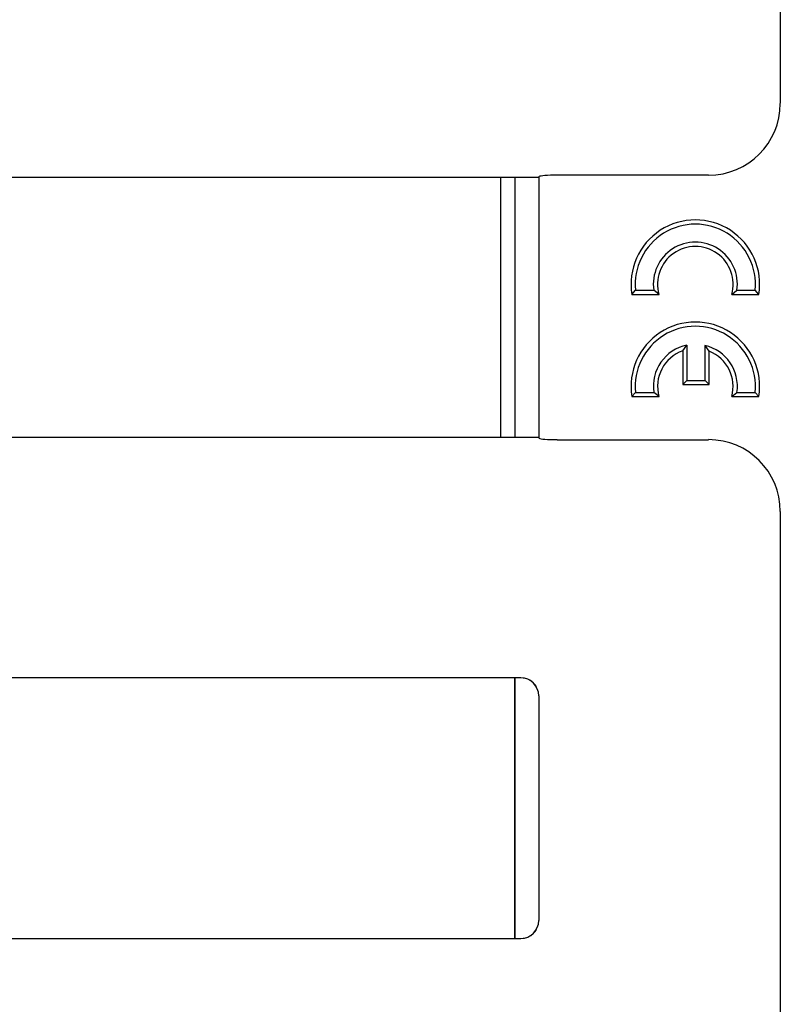
# Model space of a CAD drawing. Units: millimetres. Extents: x 8 to 420, y 1 to 321.
# Drawn here: x 147 to 160, y 50 to 66 of the extents above; entities that cross this region are included whole.
import ezdxf

# ---------------------------------------------------------------- set-up
doc = ezdxf.new("R2010")
doc.units = ezdxf.units.MM

msp = doc.modelspace()

# ---------------------------------------------------------------- linework, layer by layer
at = {"color": 7, "linetype": 'Continuous', "lineweight": 25}
for p, q in [((159.646, 74.627), (159.646, 64.753)), ((125.131, 63.522), (155.625, 63.522)), ((154.99, 59.19), (154.99, 63.522)), ((155.232, 59.19), (155.232, 63.522)), ((155.631, 63.533), (155.625, 63.527)), ((155.625, 63.527), (155.625, 59.186)), ((158.45, 63.557), (155.93, 63.557)), ((157.175, 61.571), (157.236, 61.642)), ((157.236, 61.642), (157.539, 61.642)), ((157.626, 61.571), (157.539, 61.642)), ((158.837, 61.571), (158.924, 61.642)), ((158.924, 61.642), (159.226, 61.642)), ((159.288, 61.571), (159.226, 61.642)), ((157.175, 61.571), (157.626, 61.571)), ((158.837, 61.571), (159.288, 61.571)), ((158.021, 60.635), (158.092, 60.728)), ((158.021, 60.635), (158.021, 60.071)), ((158.092, 60.728), (158.092, 60.142)), ((158.462, 60.628), (158.392, 60.723)), ((158.392, 60.142), (158.392, 60.723)), ((158.462, 60.071), (158.462, 60.628)), ((158.021, 60.071), (158.092, 60.142)), ((158.092, 60.142), (158.392, 60.142)), ((158.462, 60.071), (158.392, 60.142)), ((158.021, 60.071), (158.462, 60.071)), ((157.175, 59.871), (157.236, 59.942)), ((157.175, 59.871), (157.626, 59.871)), ((157.236, 59.942), (157.539, 59.942)), ((157.626, 59.871), (157.539, 59.942)), ((158.837, 59.871), (158.924, 59.942)), ((158.837, 59.871), (159.288, 59.871)), ((158.924, 59.942), (159.226, 59.942)), ((159.288, 59.871), (159.226, 59.942)), ((155.625, 59.19), (125.131, 59.19)), ((155.625, 59.186), (155.631, 59.179)), ((155.93, 59.155), (158.45, 59.155)), ((159.646, 57.96), (159.646, 48.085)), ((155.326, 55.189), (125.131, 55.189)), ((155.221, 55.189), (155.221, 50.856)), ((155.232, 50.856), (155.232, 55.189)), ((155.625, 54.891), (155.625, 51.154)), ((125.131, 50.856), (155.326, 50.856))]:
    msp.add_line(p, q, dxfattribs=at)
for centre, radius, start, end in [((158.231, 61.742), 1.071, 350.834, 189.166), ((158.231, 61.742), 1, 354.2608, 185.7392), ((158.231, 61.742), 0.7, 351.7868, 188.2132), ((158.231, 61.742), 0.629, 344.2815, 195.7185), ((158.231, 60.042), 1.071, 350.834, 189.166), ((158.231, 60.042), 1, 354.2608, 185.7392), ((158.231, 60.042), 0.7, 101.525, 188.2132), ((158.231, 60.042), 0.629, 109.5258, 195.7185), ((158.231, 60.042), 0.7, 351.7868, 76.775), ((158.231, 60.042), 0.629, 344.2815, 68.5027)]:
    msp.add_arc(centre, radius, start, end, dxfattribs=at)
for centre, major_axis, ratio, start_param, end_param in [((158.441, 64.762), (0.855, -0.855), 0.992433, 5.501585, 7.064785), ((155.93, 63.531), (0.3, 0), 0.087489, 1.570796, 3.054326), ((155.93, 59.182), (0.3, 0), 0.087489, 3.228859, 4.712389), ((158.441, 57.951), (-0.855, -0.855), 0.992433, 2.359993, 3.923193), ((155.324, 54.893), (0.298, -0.037), 0.993751, 0.129685, 1.692885), ((155.327, 54.888), (-0.155, 0.259), 0.99484, 4.712389, 5.745762), ((155.437, 54.704), (0.12, 0.351), 0.411517, 5.407056, 5.419214), ((155.324, 51.152), (0.298, 0.037), 0.993751, 4.590301, 6.153501), ((155.437, 51.341), (-0.12, 0.351), 0.411517, 4.005564, 4.017722), ((155.327, 51.157), (-0.155, -0.259), 0.99484, 0.537423, 1.570796)]:
    msp.add_ellipse(centre, major_axis=major_axis, ratio=ratio, start_param=start_param, end_param=end_param, dxfattribs=at)

doc.saveas('drawing.dxf')
